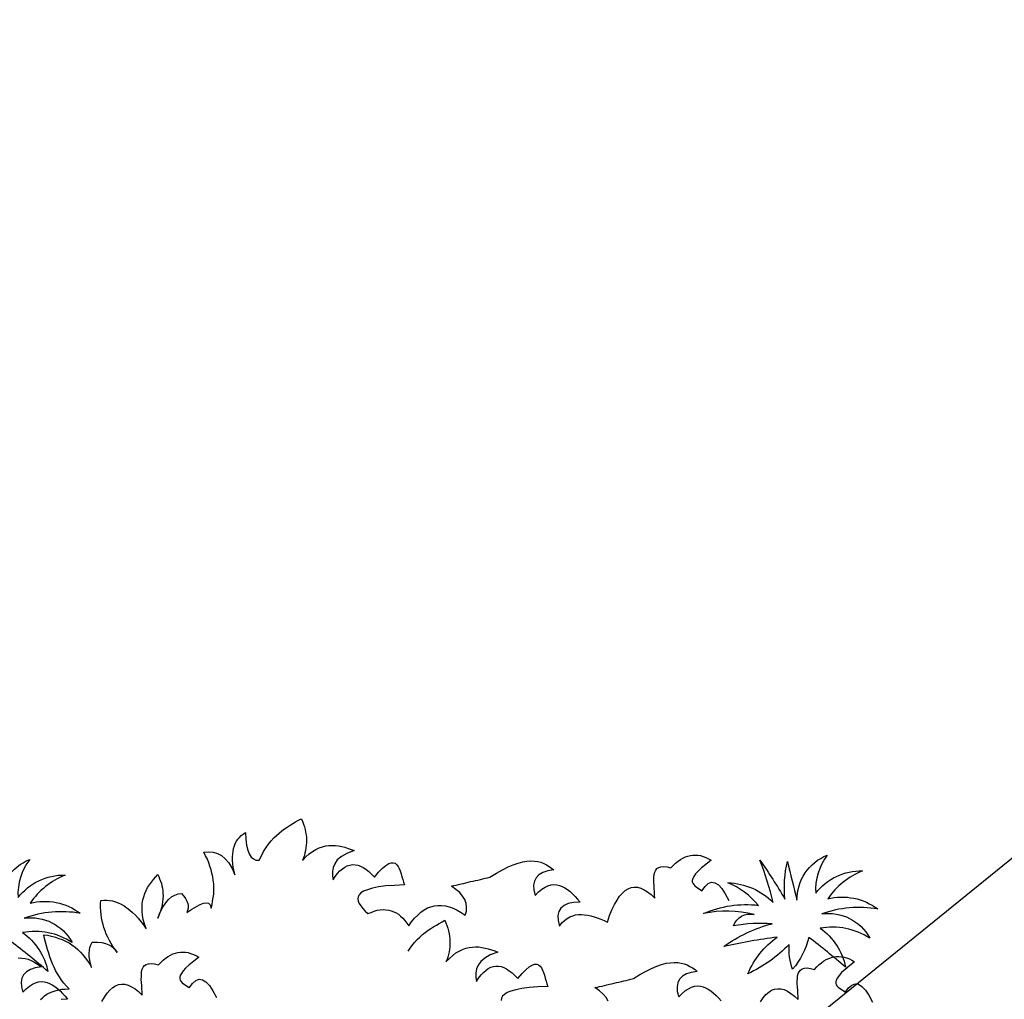
# Model space of a CAD drawing. Units: millimetres. Extents: x 498471482 to 498684695, y 3068851541 to 3068918618.
# Drawn here: x 498651438 to 498652334, y 3068871791 to 3068872683 of the extents above; entities that cross this region are included whole.
import ezdxf

# ---------------------------------------------------------------- set-up
doc = ezdxf.new("R2010")
doc.units = ezdxf.units.MM
doc.header["$LTSCALE"] = 10
doc.header["$MEASUREMENT"] = 0
doc.layers.add('0-绿化', color=86, linetype='Continuous')
doc.layers.add('WL-看线', color=157, linetype='Continuous')

# ---------------------------------------------------------------- blocks, each defined once
blk = doc.blocks.new('A$C4121430E')
at = {"color": 0}
for points in [[(56.88, 256.36, -0.309355), (91.73, 291.56, 0.18345), (74.89, 259.49, -0.236767), (120.7, 271.61, 0.145137), (84.68, 252.45, -0.22557), (127.75, 234.84, 0.129255), (76.85, 239.93, -0.314249), (115.61, 210.2, 0.187759), (72.93, 227.41, -0.195321), (88.99, 188.3, 0.016556), (61.19, 221.15, 4263.494995)], [(775.68, 89.94, -0.12012), (755.71, 64.13, -0.097674), (756.89, 86.82, -0.088781), (715, 67.65, -0.145211), (747.49, 95.42, 0.022191), (698.16, 96.2, -0.090604), (745.14, 108.33, 0.060003), (710.3, 113.02, -0.382677), (730.66, 119.67, 0.114609), (685.63, 129.06, -0.13471), (736.14, 127.1, 0.117433), (712.65, 152.53, -0.190453), (749.84, 127.1, 0.027107), (745.14, 167.39, -0.017404), (760.8, 128.28, -0.07996), (769.42, 161.52, 0.000709), (771.37, 125.15, -0.309355), (806.22, 160.35, 0.18345), (789.38, 128.28, -0.236767), (835.19, 140.4, 0.145137), (799.17, 121.24, -0.22557), (842.24, 103.63, 0.129255), (791.34, 108.72, -0.314249), (830.1, 78.99, 0.187759), (787.42, 96.2, -0.195321), (803.48, 57.09, 0.016556), (775.68, 89.94, 4263.494995)]]:
    blk.add_lwpolyline(points, format="xyb", dxfattribs=at)
for points in [[(64.78, 205.38), (68.07, 204.6), (70.97, 203.64), (73.49, 202.47), (76.01, 200.93), (78.13, 199.19), (80.26, 197.44), (82.2, 195.51), (83.94, 193.38), (83.94, 193.38), (78.33, 193.57), (73.68, 192.99), (69.81, 191.64), (66.72, 189.51), (64.59, 186.61), (63.23, 183.12), (62.65, 178.87), (63.04, 173.84), (63.04, 173.84), (66.52, 176.35), (70.01, 178.29), (73.1, 179.45), (76.01, 180.22), (78.91, 180.61), (81.62, 180.42), (84.13, 179.64), (86.46, 178.67), (88.58, 177.32), (90.71, 175.58), (92.84, 173.64), (94.78, 171.32), (96.71, 168.8), (98.45, 166.1), (100.19, 163.19), (101.94, 160.29), (101.94, 160.29), (96.13, 161.06)], [(132.32, 152.16), (135.41, 155.65), (138.31, 158.74), (141.41, 161.06), (144.31, 162.81), (147.22, 163.97), (150.12, 164.55), (152.83, 164.35), (155.73, 163.77), (158.63, 162.42), (161.34, 160.48), (164.05, 157.97), (166.76, 154.87), (169.47, 151.2), (169.47, 151.2), (169.86, 153.91), (170.24, 156.81), (170.63, 159.71), (171.02, 162.42), (171.21, 165.32), (171.79, 167.84), (172.37, 170.35), (172.95, 172.48), (173.92, 174.42), (175.08, 175.96), (176.44, 177.13), (178.18, 177.9), (180.31, 178.09), (182.82, 177.9), (185.72, 176.93), (189.01, 175.38), (189.01, 175.38), (191.53, 177.32), (194.04, 178.87), (196.56, 180.22), (199.08, 181.38), (201.4, 182.16), (203.91, 182.74), (206.23, 183.12), (208.56, 183.32), (210.88, 183.12), (213.2, 182.74), (215.33, 182.16), (217.65, 181.38), (219.78, 180.22), (222.1, 178.87), (224.23, 177.32), (226.36, 175.38), (226.36, 175.38), (220.94, 172.67), (216.49, 170.16), (212.81, 168.03), (210.1, 165.9), (208.17, 163.97), (206.82, 162.23), (206.04, 160.68), (205.85, 159.32), (206.04, 157.97), (206.62, 156.61), (207.4, 155.45), (208.36, 154.29), (209.52, 153.13), (210.69, 151.97), (211.85, 150.81), (212.81, 149.65), (212.81, 149.65), (216.49, 153.13), (219.78, 155.07), (223.07, 155.65), (225.97, 154.68), (228.68, 152.16), (231.2, 148.29), (233.33, 143.07), (235.45, 136.3)], [(77.73, 164.35), (79.86, 165.71), (81.99, 167.06), (84.31, 168.03), (86.83, 168.8), (89.54, 169.39), (92.24, 169.77), (95.34, 169.97), (98.44, 169.97), (101.53, 169.58), (105.02, 169.19), (105.02, 169.19), (103.08, 172.09), (101.34, 175.19), (99.79, 178.09), (98.44, 181.38), (97.28, 184.48), (96.11, 187.77), (95.34, 191.06), (94.57, 194.35), (93.79, 197.64), (93.21, 200.93), (92.82, 204.41), (92.44, 207.89), (92.05, 211.38), (91.86, 214.86), (91.66, 218.34), (91.47, 221.83), (91.47, 221.83), (94.95, 220.66), (98.24, 219.31), (101.53, 217.76), (104.44, 216.02), (107.34, 214.28), (110.05, 212.34), (112.76, 210.21), (115.08, 207.89), (117.4, 205.38), (119.53, 202.86), (121.46, 200.15), (123.21, 197.25), (124.75, 194.15), (126.3, 191.06), (127.66, 187.77), (128.82, 184.29), (128.82, 184.29), (128.43, 187.96), (128.43, 191.25), (128.62, 194.54), (129.01, 197.44), (129.78, 200.15), (130.75, 202.67), (131.91, 204.8), (133.46, 206.93), (133.46, 206.93), (138.3, 206.15), (142.17, 204.99), (145.46, 203.64), (148.17, 201.89), (150.3, 199.96), (151.84, 197.83), (153.2, 195.7), (154.36, 193.38), (154.36, 193.38), (152.81, 196.48), (151.46, 199.57), (150.3, 202.47), (149.33, 205.57), (148.36, 208.67), (147.59, 211.76), (147.01, 214.86), (146.62, 217.96), (146.43, 221.05), (146.23, 224.15), (146.23, 227.24), (146.43, 230.34), (146.62, 233.44), (147.01, 236.53), (147.59, 239.82), (148.36, 242.92), (148.36, 242.92), (151.07, 242.72), (153.78, 242.14), (156.29, 241.37), (158.81, 240.4), (161.33, 239.24), (163.65, 237.69), (165.97, 235.95), (168.29, 234.02), (170.61, 231.89), (172.74, 229.37), (174.87, 226.66), (176.81, 223.76), (178.74, 220.66), (180.68, 217.18), (182.61, 213.7), (184.35, 209.83), (184.35, 209.83), (183.58, 214.47), (183.19, 218.73), (183.19, 222.6), (183.58, 226.28), (184.16, 229.76), (184.93, 233.05), (186.09, 236.14), (187.45, 238.85), (189, 241.56), (190.74, 244.08), (192.48, 246.4), (194.61, 248.53), (196.74, 250.66), (199.06, 252.59), (201.38, 254.53), (203.9, 256.46), (203.9, 256.46), (204.28, 254.33), (204.67, 252.21), (205.06, 250.08), (205.44, 247.75), (205.44, 245.63), (205.64, 243.3), (205.44, 240.98), (205.25, 238.66), (204.86, 236.34), (204.28, 233.82), (203.51, 231.31), (202.54, 228.6), (201.38, 225.89), (200.03, 223.18), (198.28, 220.28), (196.35, 217.37), (196.35, 217.37), (199.64, 222.21), (202.74, 226.28), (206.03, 229.57), (209.12, 232.27), (212.41, 234.21), (215.51, 235.18), (218.8, 235.76), (221.89, 235.37), (221.89, 235.37), (223.44, 232.66), (224.6, 230.15), (225.38, 227.63), (225.76, 225.31), (225.76, 223.18), (225.38, 221.05), (224.41, 219.12), (223.25, 217.37), (223.25, 217.37), (228.47, 219.5), (232.92, 221.24), (236.79, 222.41), (239.89, 222.99), (242.4, 222.99), (244.34, 222.02), (245.5, 220.28), (245.89, 217.37), (245.89, 217.37), (247.24, 220.28), (248.4, 223.37), (249.56, 226.28), (250.53, 229.37), (251.11, 232.47), (251.69, 235.56), (252.27, 238.66), (252.47, 241.95), (252.66, 245.05), (252.47, 248.34), (252.27, 251.62), (251.89, 254.91), (251.5, 258.2), (250.72, 261.69), (249.76, 264.98), (248.79, 268.46), (248.79, 268.46), (253.05, 268.07), (257.11, 266.91), (260.79, 265.17), (264.08, 262.46), (266.79, 258.98), (269.3, 254.72), (271.24, 249.3), (272.78, 242.92), (272.78, 242.92), (272.59, 246.59), (272.59, 250.08), (272.78, 253.37), (273.17, 256.46), (273.75, 259.37), (274.33, 262.07), (275.11, 264.59), (276.07, 266.91), (277.23, 269.04), (278.4, 270.98), (279.94, 272.91), (281.49, 274.46), (283.23, 275.81), (284.98, 277.17), (287.1, 278.14), (289.23, 279.1), (289.23, 279.1), (288.46, 273.1), (288.26, 267.69), (288.46, 263.04), (289.04, 259.37), (290.2, 256.27), (291.94, 254.14), (294.07, 252.59), (296.78, 252.01), (296.78, 252.01), (299.68, 255.69), (302.39, 259.17), (305.29, 262.07), (308, 264.78), (310.9, 267.3), (313.81, 269.43), (316.52, 271.17), (319.42, 272.91), (322.13, 274.46), (325.03, 275.81), (327.74, 276.97), (330.64, 278.14), (333.35, 279.1), (336.06, 280.07), (338.96, 281.04), (341.67, 282.01), (341.67, 282.01), (342.25, 279.49), (342.64, 276.78), (343.03, 274.27), (343.22, 271.75), (343.22, 269.23), (343.22, 266.91), (343.03, 264.4), (342.64, 262.07), (342.25, 259.75), (341.67, 257.43), (340.9, 255.11), (340.12, 252.98), (339.16, 250.85), (338.19, 248.53), (337.03, 246.59), (335.67, 244.47), (335.67, 244.47), (339.35, 246.98), (342.83, 249.11), (346.12, 250.85), (349.41, 252.01), (352.7, 252.79), (355.8, 253.37), (358.89, 253.56), (361.8, 253.37), (364.7, 252.98), (367.6, 252.4), (370.31, 251.43), (373.21, 250.27), (375.73, 249.11), (378.44, 247.56), (381.15, 246.01), (383.66, 244.47), (383.66, 244.47), (376.5, 243.3), (371.08, 241.37), (366.83, 239.05), (363.92, 236.14), (361.8, 233.05), (360.64, 229.37), (359.86, 225.7), (359.67, 221.83), (359.67, 221.83), (362.18, 224.53), (364.89, 226.86), (367.41, 228.79), (369.92, 230.15), (372.44, 231.31), (374.76, 232.08), (377.28, 232.27), (379.6, 232.27), (381.92, 231.69), (384.24, 230.92), (386.57, 229.57), (388.69, 228.02), (390.82, 225.89), (393.14, 223.37), (395.08, 220.66), (397.21, 217.37), (397.21, 217.37), (401.85, 221.24), (405.92, 223.95), (409.4, 225.89), (412.3, 227.05), (414.62, 227.44), (416.56, 227.05), (418.11, 226.28), (419.27, 224.73), (420.23, 222.99), (420.82, 220.86), (421.2, 218.54), (421.59, 215.83), (421.78, 213.12), (422.17, 210.41), (422.36, 207.89), (422.75, 205.38), (422.75, 205.38), (413.66, 206.54), (405.92, 207.51), (399.14, 207.89), (393.53, 207.7), (388.89, 207.31), (385.21, 206.73), (382.5, 205.57), (380.57, 204.22), (379.21, 202.67), (378.63, 200.73), (378.63, 198.6), (379.21, 196.28), (380.18, 193.96), (381.53, 191.25), (383.28, 188.54), (385.21, 185.83), (385.21, 185.83), (388.31, 186.41), (391.21, 186.99), (394.11, 187.19), (396.82, 186.99), (399.53, 186.8), (401.85, 186.22), (404.37, 185.45), (406.5, 184.48), (408.62, 183.12), (410.56, 181.77), (412.49, 180.03), (414.04, 178.09), (415.78, 175.77), (417.14, 173.45), (418.49, 170.74), (419.65, 167.84), (419.65, 167.84), (422.94, 171.13), (426.23, 173.84), (429.52, 176.16), (432.81, 178.09), (436.1, 179.64), (439.39, 180.8), (442.68, 181.38), (445.97, 181.58), (449.26, 181.38), (452.55, 180.61), (455.84, 179.64), (459.13, 178.09), (462.42, 176.16), (465.71, 173.84), (468.8, 171.13), (472.09, 167.84), (472.09, 167.84), (473.84, 171.32), (474.61, 174.8), (474.8, 178.29), (474.22, 181.96), (472.87, 185.45), (470.93, 189.12), (468.03, 192.61), (464.55, 196.28), (464.55, 196.28), (466.87, 196.28), (469, 196.48), (471.32, 196.48), (473.64, 196.67), (475.77, 196.67), (478.09, 196.86), (480.22, 196.86), (482.54, 197.06), (484.87, 197.06), (486.99, 197.25), (489.32, 197.25), (491.64, 197.44), (493.77, 197.44), (496.09, 197.64), (498.22, 197.64), (500.54, 197.83), (500.54, 197.83), (507.12, 200.35), (513.12, 202.28), (518.54, 203.83), (523.57, 204.99), (528.21, 205.57), (532.47, 205.96), (536.34, 205.76), (539.82, 205.38), (543.11, 204.6), (546.01, 203.64), (548.53, 202.47), (551.04, 200.93), (553.17, 199.19), (555.3, 197.44), (557.24, 195.51), (558.98, 193.38), (558.98, 193.38), (553.37, 193.57), (548.72, 192.99), (544.85, 191.64), (541.76, 189.51), (539.63, 186.61), (538.27, 183.12), (537.69, 178.87), (538.08, 173.84), (538.08, 173.84), (541.56, 176.35), (545.05, 178.29), (548.14, 179.45), (551.04, 180.22), (553.95, 180.61), (556.66, 180.42), (559.17, 179.64), (561.49, 178.67), (563.62, 177.32), (565.75, 175.58), (567.88, 173.64), (569.81, 171.32), (571.75, 168.8), (573.49, 166.1), (575.23, 163.19), (576.97, 160.29), (576.97, 160.29), (571.17, 161.06), (566.14, 160.87), (562.07, 159.9), (558.78, 158.16), (556.46, 155.45), (554.91, 151.97), (554.33, 147.52), (554.53, 142.29), (554.53, 142.29), (557.24, 144.62), (559.95, 146.36), (562.65, 147.71), (565.36, 148.68), (568.07, 149.26), (570.78, 149.45), (573.49, 149.26), (576.2, 148.87), (578.91, 148.1), (581.62, 147.33), (584.33, 145.97), (587.04, 144.62), (589.75, 143.07), (592.65, 141.33), (595.36, 139.59), (598.07, 137.65), (598.07, 137.65), (601.16, 143.07), (604.26, 147.91), (607.35, 152.16), (610.45, 155.65), (613.35, 158.74), (616.45, 161.06), (619.35, 162.81), (622.25, 163.97), (625.16, 164.55), (627.87, 164.35), (630.77, 163.77), (633.67, 162.42), (636.38, 160.48), (639.09, 157.97), (641.8, 154.87), (644.51, 151.2), (644.51, 151.2), (644.89, 153.91), (645.28, 156.81), (645.67, 159.71), (646.05, 162.42), (646.25, 165.32), (646.83, 167.84), (647.41, 170.35), (647.99, 172.48), (648.96, 174.42), (650.12, 175.96), (651.47, 177.13), (653.21, 177.9), (655.34, 178.09), (657.86, 177.9), (660.76, 176.93), (664.05, 175.38), (664.05, 175.38), (666.57, 177.32), (669.08, 178.87), (671.6, 180.22), (674.11, 181.38), (676.44, 182.16), (678.95, 182.74), (681.27, 183.12), (683.59, 183.32), (685.92, 183.12), (688.24, 182.74), (690.37, 182.16), (692.69, 181.38), (694.82, 180.22), (697.14, 178.87), (699.27, 177.32), (701.4, 175.38), (701.4, 175.38), (695.98, 172.67), (691.53, 170.16), (687.85, 168.03), (685.14, 165.9), (683.21, 163.97), (681.85, 162.23), (681.08, 160.68), (680.89, 159.32), (681.08, 157.97), (681.66, 156.61), (682.43, 155.45), (683.4, 154.29), (684.56, 153.13), (685.72, 151.97), (686.88, 150.81), (687.85, 149.65), (687.85, 149.65), (691.53, 153.13), (694.82, 155.07), (698.11, 155.65), (701.01, 154.68), (703.72, 152.16), (706.23, 148.29), (708.36, 143.07), (710.49, 136.3)], [(414.99, 145.47), (416.5, 146.97), (419.21, 149.68), (422.11, 152.2), (425.01, 154.33), (427.72, 156.07), (430.62, 157.81), (433.33, 159.36), (436.23, 160.71), (438.94, 161.87), (441.85, 163.03), (444.56, 164), (447.26, 164.97), (450.17, 165.94), (452.88, 166.9), (452.88, 166.9), (453.46, 164.39), (453.84, 161.68), (454.23, 159.16), (454.42, 156.65), (454.42, 154.13), (454.42, 151.81), (454.23, 149.3), (453.84, 146.97), (453.46, 144.65), (452.88, 142.33), (452.1, 140.01), (451.33, 137.88), (450.36, 135.75), (449.39, 133.43), (448.23, 131.49), (446.88, 129.37), (446.88, 129.37), (450.55, 131.88), (454.04, 134.01), (457.33, 135.75), (460.62, 136.91), (463.91, 137.69), (467, 138.27), (470.1, 138.46), (473, 138.27), (475.9, 137.88), (478.81, 137.3), (481.51, 136.33), (484.42, 135.17), (486.93, 134.01), (489.64, 132.46), (492.35, 130.91), (494.87, 129.37), (494.87, 129.37), (487.71, 128.2), (482.29, 126.27), (478.03, 123.95), (475.13, 121.04), (473, 117.95), (471.84, 114.27), (471.07, 110.6), (470.87, 106.72), (470.87, 106.72), (473.39, 109.43), (476.1, 111.76), (478.61, 113.69), (481.13, 115.05), (483.64, 116.21), (485.97, 116.98), (488.48, 117.17), (490.8, 117.17), (493.13, 116.59), (495.45, 115.82), (497.77, 114.47), (499.9, 112.92), (502.03, 110.79), (504.35, 108.27), (506.28, 105.56), (508.41, 102.27), (508.41, 102.27), (513.06, 106.14), (517.12, 108.85), (520.6, 110.79), (523.51, 111.95), (525.83, 112.34), (527.76, 111.95), (529.31, 111.18), (530.47, 109.63), (531.44, 107.89), (532.02, 105.76), (532.41, 103.44), (532.79, 100.73), (532.99, 98.02), (533.37, 95.31), (533.57, 92.79), (533.95, 90.28), (533.95, 90.28), (524.86, 91.44), (517.12, 92.41), (510.35, 92.79), (504.74, 92.6), (500.09, 92.21), (496.41, 91.63), (493.71, 90.47), (491.77, 89.12), (490.42, 87.57), (489.84, 85.63)], [(585.43, 66.86), (584.07, 70.35), (582.14, 74.02), (579.23, 77.51), (575.75, 81.18), (575.75, 81.18), (578.07, 81.18), (580.2, 81.38), (582.52, 81.38), (584.85, 81.57), (586.97, 81.57), (589.3, 81.76), (591.43, 81.76), (593.75, 81.96), (596.07, 81.96), (598.2, 82.15), (600.52, 82.15), (602.84, 82.34), (604.97, 82.34), (607.29, 82.54), (609.42, 82.54), (611.74, 82.73), (611.74, 82.73), (618.32, 85.25), (624.32, 87.18), (629.74, 88.73), (634.77, 89.89), (639.41, 90.47), (643.67, 90.86), (647.54, 90.66), (651.03, 90.28), (654.31, 89.5), (657.22, 88.54), (659.73, 87.37), (662.25, 85.83), (664.38, 84.08), (666.51, 82.34), (668.44, 80.41), (670.18, 78.28), (670.18, 78.28), (664.57, 78.47), (659.93, 77.89), (656.06, 76.54), (652.96, 74.41), (650.83, 71.51), (649.48, 68.02), (648.9, 63.77), (649.28, 58.74), (649.28, 58.74), (652.77, 61.25), (656.25, 63.19), (659.35, 64.35), (662.25, 65.12), (665.15, 65.51), (667.86, 65.31), (670.38, 64.54), (672.7, 63.57), (674.83, 62.22), (676.95, 60.48), (679.08, 58.54), (681.02, 56.22), (682.95, 53.7), (684.69, 51), (686.44, 48.09)], [(721.65, 40.55), (724.56, 43.64), (727.65, 45.96), (730.56, 47.71), (733.46, 48.87), (736.36, 49.45), (739.07, 49.25), (741.97, 48.67), (744.87, 47.32), (747.58, 45.38), (750.29, 42.87), (753, 39.77), (755.71, 36.1)], [(755.71, 36.1), (756.1, 38.8), (756.49, 41.71), (756.87, 44.61), (757.26, 47.32), (757.45, 50.22), (758.03, 52.74), (758.61, 55.25), (759.19, 57.38), (760.16, 59.32), (761.32, 60.86), (762.68, 62.03), (764.42, 62.8), (766.55, 62.99), (769.06, 62.8), (771.97, 61.83), (775.26, 60.28), (775.26, 60.28), (777.77, 62.22), (780.29, 63.77), (782.8, 65.12), (785.32, 66.28), (787.64, 67.06), (790.15, 67.64), (792.48, 68.02), (794.8, 68.22), (797.12, 68.02), (799.44, 67.64), (801.57, 67.06), (803.89, 66.28), (806.02, 65.12), (808.34, 63.77), (810.47, 62.22), (812.6, 60.28), (812.6, 60.28), (807.18, 57.57), (802.73, 55.06), (799.06, 52.93), (796.35, 50.8), (794.41, 48.87), (793.06, 47.13), (792.28, 45.58), (792.09, 44.22), (792.28, 42.87), (792.86, 41.51), (793.64, 40.35), (794.61, 39.19), (795.77, 38.03), (796.93, 36.87), (798.09, 35.71), (799.06, 34.55), (799.06, 34.55), (802.73, 38.03), (806.02, 39.97), (809.31, 40.55), (812.21, 39.58), (814.92, 37.06), (817.44, 33.19), (819.57, 27.97), (821.7, 21.2)]]:
    blk.add_lwpolyline(points, dxfattribs=at)

msp = doc.modelspace()

# ---------------------------------------------------------------- linework, layer by layer
at = {"layer": 'WL-看线'}
msp.add_lwpolyline([(498651573.47, 3068871297.35), (498653283.04, 3068872682.95), (498654515.81, 3068872525.73), (498655145.3, 3068871818.27), (498655879.11, 3068870993.58), (498655452.04, 3068870226.79)], dxfattribs=at)

# ---------------------------------------------------------------- block references
at = {"layer": '0-绿化', "linetype": 'Continuous', "rotation": 10.71464394727641}
msp.add_blockref('A$C4121430E', (498651410.78, 3068871614.75), dxfattribs=at)

doc.saveas('drawing.dxf')
